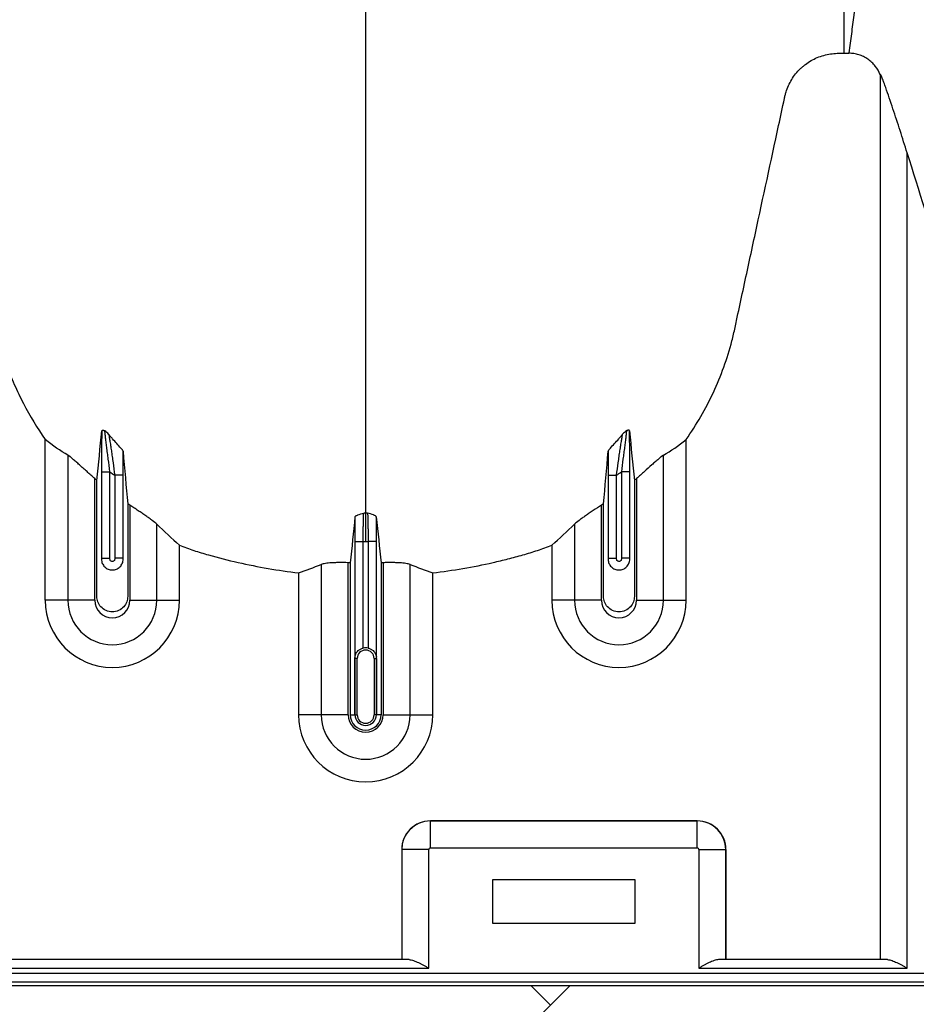
# Model space of a CAD drawing. Units: inches. Extents: x 525 to 1121, y -347 to 276.
# Drawn here: x 927 to 935, y -339 to -330 of the extents above; entities that cross this region are included whole.
import ezdxf

# ---------------------------------------------------------------- set-up
doc = ezdxf.new("R2010")
doc.units = ezdxf.units.IN
doc.header["$MEASUREMENT"] = 0
doc.layers.add('0-BACKFILL INITIAL', color=253, linetype='Continuous')
doc.layers.add('Viewport', color=3, linetype='Continuous', plot=False)

msp = doc.modelspace()

# ---------------------------------------------------------------- hatches: boundary and pattern name
at = {"layer": '0-BACKFILL INITIAL'}
h = msp.add_hatch(dxfattribs=at)
h.set_pattern_fill('AR-HBONE', color=256, angle=180)
h.set_pattern_definition([(225, (416.8027, 390.5007), (-7e-16, -5.656854), [12, -4]), (315, (413.9743, 387.6722), (-1e-15, -5.656854), [12, -4])])
edge = h.paths.add_edge_path()
edge.add_line((1029.227, -302.9002), (1016.4334, -302.9002))
edge.add_arc((350.6461, -63.5971), 707.4875, 339.0750174, 340.2300953, ccw=False)
edge.add_arc((965.8752, -299.0996), 48.7255, 318.03546, 339.36273, ccw=False)
edge.add_arc((995.1317, -325.7034), 9.1851, 276.2055, 319.39904, ccw=False)
edge.add_line((996.1245, -334.8346), (987.1905, -335.5785))
edge.add_line((987.1905, -335.5785), (986.7936, -339.0582))
edge.add_line((986.7936, -339.0582), (849.227, -339.0582))
edge.add_line((849.227, -339.0582), (849.227, -347.0252))
edge.add_line((849.227, -347.0252), (1029.227, -347.0252))
edge.add_line((1029.227, -347.0252), (1029.227, -302.9002))

# ---------------------------------------------------------------- linework, layer by layer
at = {"color": 7, "linetype": 'Continuous', "lineweight": 25}
for p, q in [((934.1864, -330.7784), (934.2282, -330.7784)), ((934.5068, -330.969), (934.5068, -338.8272)), ((934.7468, -338.9022), (934.7468, -331.6624)), ((927.0914, -335.6363), (927.0914, -334.2088)), ((932.7826, -335.6363), (932.7826, -334.2088)), ((927.2923, -334.3482), (927.2923, -335.6363)), ((932.5816, -335.6363), (932.5816, -334.3482)), ((927.5907, -334.4952), (927.6657, -334.4952)), ((927.5907, -334.4952), (927.5907, -335.2718)), ((927.6657, -335.2613), (927.6657, -334.4952)), ((932.2832, -334.4952), (932.2083, -334.4952)), ((932.2083, -334.4952), (932.2083, -335.2613)), ((932.2832, -335.2718), (932.2832, -334.4952)), ((927.532, -335.6363), (927.532, -334.5557)), ((927.7832, -334.5264), (927.7083, -334.5264)), ((927.7083, -334.5264), (927.7083, -335.2613)), ((927.7832, -335.2718), (927.7832, -334.5264)), ((932.0907, -334.5264), (932.1657, -334.5264)), ((932.0907, -334.5264), (932.0907, -335.2718)), ((932.1657, -335.2613), (932.1657, -334.5264)), ((932.342, -334.5557), (932.342, -335.6363)), ((927.842, -334.7919), (927.842, -335.6363)), ((932.032, -335.6363), (932.032, -334.7919)), ((928.0816, -335.6363), (928.0816, -334.96)), ((931.7923, -334.96), (931.7923, -335.6363)), ((929.8407, -335.1129), (929.9157, -335.1129)), ((929.8407, -335.1129), (929.8407, -336.1421)), ((929.9157, -336.0602), (929.9157, -335.1129)), ((930.0332, -335.1129), (929.9583, -335.1129)), ((929.9583, -335.1129), (929.9583, -336.0602)), ((930.0332, -336.1421), (930.0332, -335.1129)), ((928.2826, -335.6363), (928.2826, -335.1462)), ((931.5914, -335.1462), (931.5914, -335.6363)), ((927.5907, -335.2613), (927.6657, -335.2613)), ((927.7832, -335.2613), (927.7083, -335.2613)), ((929.782, -336.6528), (929.782, -335.3022)), ((929.8002, -335.3027), (929.8002, -336.6528)), ((930.0737, -335.3027), (930.0737, -336.6528)), ((930.092, -335.3022), (930.092, -336.6528)), ((932.0907, -335.2613), (932.1657, -335.2613)), ((932.2832, -335.2613), (932.2083, -335.2613)), ((929.5423, -335.3179), (929.5423, -336.6528)), ((930.3316, -336.6528), (930.3316, -335.3179)), ((929.3414, -335.392), (929.3414, -336.6528)), ((930.5326, -336.6528), (930.5326, -335.392)), ((927.532, -335.6363), (927.0914, -335.6363)), ((927.842, -335.6363), (928.2826, -335.6363)), ((932.032, -335.6363), (931.5914, -335.6363)), ((932.342, -335.6363), (932.7826, -335.6363)), ((929.8616, -336.1528), (929.8419, -336.1528)), ((929.8419, -336.1528), (929.8419, -336.6528)), ((929.842, -336.6528), (929.842, -336.1528)), ((929.8616, -336.6528), (929.8616, -336.1528)), ((930.0123, -336.1528), (930.032, -336.1528)), ((930.0123, -336.1528), (930.0123, -336.6528)), ((930.0319, -336.1528), (930.0319, -336.6528)), ((930.032, -336.6528), (930.032, -336.1528)), ((929.782, -336.6528), (929.3414, -336.6528)), ((929.8002, -336.6528), (929.8616, -336.6528)), ((930.0737, -336.6528), (930.0123, -336.6528)), ((930.092, -336.6528), (930.5326, -336.6528)), ((930.5121, -337.5955), (930.5118, -337.5952)), ((930.5118, -337.5952), (932.8821, -337.5952)), ((930.5121, -337.8353), (930.5121, -337.5955)), ((932.8818, -337.5955), (930.5121, -337.5955)), ((932.8821, -337.5952), (932.8818, -337.5955)), ((932.8818, -337.8353), (932.8818, -337.5955)), ((930.5121, -337.8353), (932.8818, -337.8353)), ((930.257, -337.85), (930.2573, -337.8503)), ((930.257, -337.85), (930.257, -338.8272)), ((930.2573, -337.8503), (930.2573, -338.8272)), ((930.4971, -337.8503), (930.2573, -337.8503)), ((930.4971, -338.9022), (930.4971, -337.8503)), ((932.8968, -337.8503), (932.8968, -338.9022)), ((932.8968, -337.8503), (933.1367, -337.8503)), ((933.1367, -337.8503), (933.137, -337.85)), ((933.1367, -338.8272), (933.1367, -337.8503)), ((933.137, -337.85), (933.137, -338.8272)), ((931.067, -338.5052), (931.067, -338.1152)), ((931.067, -338.1152), (932.327, -338.1152)), ((932.327, -338.1152), (932.327, -338.5052)), ((932.327, -338.5052), (931.067, -338.5052)), ((930.3228, -338.8272), (926.5711, -338.8272)), ((934.5725, -338.8272), (933.0711, -338.8272)), ((937.9368, -338.9502), (891.392, -338.9502)), ((926.3968, -338.9022), (930.4971, -338.9022)), ((932.8968, -338.9022), (934.7468, -338.9022)), ((887.0968, -339.0252), (937.9368, -339.0252))]:
    msp.add_line(p, q, dxfattribs=at)
for centre, radius, start, end in [((927.687, -335.6363), 0.5956, 180, 0), ((927.687, -335.6363), 0.3946, 180, 0), ((927.687, -335.6363), 0.155, 180, 0), ((932.187, -335.6363), 0.5956, 180, 0), ((932.187, -335.6363), 0.3946, 180, 0), ((932.187, -335.6363), 0.155, 180, 0), ((929.937, -336.1528), 0.0753, 360, 180), ((929.937, -336.1528), 0.095, 77.04496, 102.95504), ((929.937, -336.6528), 0.5956, 180, 0), ((929.937, -336.6528), 0.3946, 180, 0), ((929.937, -336.6528), 0.155, 180, 0), ((929.937, -336.6528), 0.1367, 180, 0), ((929.937, -336.6528), 0.095, 180, 0), ((929.937, -336.6528), 0.0949, 180, 0), ((929.937, -336.6528), 0.0753, 180, 0), ((930.5118, -337.85), 0.2548, 89.98806, 180.01194), ((930.5124, -337.8506), 0.2552, 90.07618, 179.92382), ((932.8815, -337.8506), 0.2552, 0.07618, 89.92382), ((932.8822, -337.85), 0.2548, 359.98806, 90.01194), ((930.5121, -337.8503), 0.015, 89.98806, 180.01194), ((932.8818, -337.8503), 0.015, 359.98806, 90.01194)]:
    msp.add_arc(centre, radius, start, end, dxfattribs=at)
for points, knots in [([(929.937, -288.7572), (929.937, -288.8143), (929.937, -288.9285), (929.937, -289.2715), (929.937, -289.7858), (929.937, -291.3265), (929.937, -293.7125), (929.937, -296.7449), (929.937, -299.5674), (929.937, -302.1804), (929.937, -304.742), (929.937, -306.827), (929.937, -308.4613), (929.937, -309.4629), (929.937, -310.2491), (929.937, -310.8363), (929.937, -311.4278), (929.937, -312.2114), (929.937, -313.1665), (929.937, -314.6509), (929.937, -316.4376), (929.937, -318.1279), (929.937, -319.4193), (929.937, -320.6693), (929.937, -322.1525), (929.937, -323.9378), (929.937, -325.6808), (929.937, -326.8871), (929.937, -327.59), (929.937, -327.836), (929.937, -328.0311), (929.937, -328.1736), (929.937, -328.3086), (929.937, -328.6643), (929.937, -329.2113), (929.937, -329.8841), (929.937, -330.4687), (929.937, -330.8542), (929.937, -331.0964), (929.937, -331.2092), (929.937, -331.2944), (929.937, -331.3359), (929.937, -331.361), (929.937, -331.3709), (929.937, -331.3952), (929.937, -331.4296), (929.937, -331.5072), (929.937, -331.6151), (929.937, -331.7322), (929.937, -331.8287), (929.937, -331.915), (929.937, -332.0086), (929.937, -332.1104), (929.937, -332.2132), (929.937, -332.3179), (929.937, -332.4255), (929.937, -332.5715), (929.937, -332.7573), (929.937, -332.9424), (929.937, -333.0874), (929.937, -333.1936), (929.937, -333.2963), (929.937, -333.3966), (929.937, -333.4957), (929.937, -333.5954), (929.937, -333.6977), (929.937, -333.8025), (929.937, -333.9097), (929.937, -334.0182), (929.937, -334.1271), (929.937, -334.2357), (929.937, -334.3437), (929.937, -334.45), (929.937, -334.5537), (929.937, -334.6885), (929.937, -334.7896), (929.937, -334.858), (929.937, -334.8616)], [0.046021, 0.046021, 0.046021, 0.046021, 0.0479697, 0.0499228, 0.0577353, 0.0655478, 0.1026572, 0.1397666, 0.1710166, 0.2022666, 0.2335166, 0.2647666, 0.2803916, 0.2960166, 0.3036308, 0.3112451, 0.3192558, 0.3272666, 0.3428916, 0.3585166, 0.3897666, 0.4210166, 0.4366416, 0.4522666, 0.4835166, 0.5147666, 0.5538291, 0.5928916, 0.6007041, 0.6085166, 0.6126387, 0.6167609, 0.6204512, 0.6241416, 0.6475791, 0.6710166, 0.6944541, 0.7178916, 0.7257041, 0.7335166, 0.7374228, 0.7413291, 0.7414285, 0.7423056, 0.7432822, 0.7462119, 0.7491416, 0.7589072, 0.7686728, 0.7745322, 0.7803916, 0.7882041, 0.7960166, 0.8038291, 0.8116416, 0.8194541, 0.8272666, 0.8428916, 0.8585166, 0.8663291, 0.8741416, 0.8819541, 0.8897666, 0.8975791, 0.9053916, 0.9132041, 0.9210166, 0.9288291, 0.9366416, 0.9444541, 0.9522666, 0.9600791, 0.9678916, 0.9757041, 0.9835166, 0.9991416, 0.9999956, 0.9999956, 0.9999956, 0.9999956]), ([(934.1864, -330.7784), (934.1864, -330.7671), (934.1864, -330.7223), (934.1864, -330.644), (934.1864, -330.5772), (934.1864, -330.4774), (934.1864, -330.3453), (934.1864, -330.2141), (934.1864, -330.083), (934.1864, -329.9519), (934.1864, -329.8208), (934.1864, -329.6238), (934.1864, -329.4918), (934.1864, -329.2289), (934.1864, -328.9599), (934.1864, -328.6818), (934.1864, -328.3968), (934.1864, -328.1065), (934.1864, -327.8005), (934.1864, -327.481), (934.1864, -327.3177), (934.1864, -326.9809), (934.1864, -326.8066), (934.1864, -326.4511), (934.1864, -326.2701), (934.1864, -325.8673), (934.1864, -325.6427), (934.1864, -325.1637), (934.1864, -324.9105), (934.1864, -324.5156), (934.1864, -324.3514), (934.1864, -324.1361), (934.1864, -323.9598), (934.1864, -323.8224), (934.1864, -323.397), (934.1864, -322.691), (934.1864, -321.8882), (934.1864, -321.0481), (934.1864, -320.6002), (934.1864, -319.6681), (934.1864, -319.18), (934.1864, -318.1681), (934.1864, -317.6408), (934.1864, -316.5495), (934.1864, -315.9828), (934.1864, -314.8103), (934.1864, -314.2029), (934.1864, -312.9531), (934.1864, -312.3102), (934.1864, -311.3223), (934.1864, -310.6589), (934.1864, -309.979), (934.1864, -308.9496), (934.1864, -308.2472), (934.1864, -306.8174), (934.1864, -305.347), (934.1864, -303.8311), (934.1864, -302.2902), (934.1864, -301.5146), (934.1864, -299.9557), (934.1864, -299.1711), (934.1864, -297.5958), (934.1864, -296.8026), (934.1864, -295.2125), (934.1864, -294.411), (934.1864, -293.1631), (934.1864, -292.3577), (934.1864, -291.5511), (934.1864, -290.9851), (934.1864, -290.5796), (934.1864, -290.0478), (934.1864, -289.5871), (934.1864, -289.1796), (934.1864, -288.9003), (934.1864, -288.7568)], [0, 0, 0, 0, 0.0026159, 0.0104522, 0.0182739, 0.0182885, 0.0339612, 0.0496159, 0.0496338, 0.0653065, 0.0809791, 0.0809891, 0.1123244, 0.1123773, 0.1428566, 0.1750123, 0.1751248, 0.2057276, 0.2376918, 0.2377762, 0.2690353, 0.2690696, 0.3003464, 0.300378, 0.3303194, 0.3303387, 0.3629653, 0.3629909, 0.3942619, 0.3942864, 0.4077065, 0.4121953, 0.4166885, 0.4256142, 0.4256753, 0.4574813, 0.4882916, 0.4883987, 0.5196808, 0.5197809, 0.5508874, 0.5509648, 0.5820172, 0.5820655, 0.6131926, 0.6132139, 0.644547, 0.6445498, 0.6758663, 0.67587, 0.6914331, 0.7069543, 0.7069633, 0.7379633, 0.7379912, 0.7688967, 0.800432, 0.8004547, 0.8316776, 0.8316878, 0.8627128, 0.862735, 0.8936531, 0.8937147, 0.9246119, 0.9247024, 0.9419333, 0.9556816, 0.9557613, 0.9637147, 0.9712833, 0.9762074, 0.9814277, 0.9869432, 0.9869432, 0.9869432, 0.9869432]), ([(934.2045, -308.6045), (934.2045, -308.6045), (934.2045, -308.6358), (934.2045, -308.6986), (934.2046, -308.8028), (934.208, -310.5626), (934.2716, -313.4324), (934.3969, -317.2359), (934.4974, -320.4225), (934.5393, -322.4868), (934.5522, -323.5956), (934.5562, -324.0645), (934.5592, -324.6133), (934.5591, -325.31), (934.552, -326.035), (934.5385, -326.683), (934.52, -327.2698), (934.4921, -327.9152), (934.4444, -328.7166), (934.3735, -329.5668), (934.301, -330.22), (934.2513, -330.607), (934.2364, -330.7188), (934.2284, -330.7768), (934.2282, -330.7783)], [0.0127387, 0.0127387, 0.0127387, 0.0127387, 0.012741, 0.0141776, 0.0156249, 0.017083, 0.0912639, 0.1486145, 0.216501, 0.2844872, 0.3025772, 0.3154515, 0.3297124, 0.3594341, 0.397194, 0.4315262, 0.4656342, 0.5022937, 0.556271, 0.6344763, 0.6987045, 0.7114959, 0.7244445, 0.7248115, 0.7248115, 0.7248115, 0.7248115]), ([(924.107, -331.5382), (924.1662, -331.5382), (924.2244, -331.5319), (924.3101, -331.5136), (924.3384, -331.5059), (924.3805, -331.4922), (924.3944, -331.4872), (924.4219, -331.4765), (924.4355, -331.4708), (924.5023, -331.4408), (924.5527, -331.4114), (924.624, -331.3593), (924.6471, -331.3405), (924.6905, -331.301), (924.7111, -331.2803), (924.7501, -331.2368), (924.7685, -331.2141), (924.803, -331.1666), (924.8192, -331.1416), (924.8634, -331.0652), (924.8873, -331.0119), (924.9104, -330.9424), (924.9146, -330.9284), (924.9205, -330.9071), (924.9224, -330.9), (924.9251, -330.8892), (924.9259, -330.8856), (924.9276, -330.8784), (924.9284, -330.8748), (924.9313, -330.8641), (924.9338, -330.8572), (924.94, -330.8438), (924.9437, -330.8373), (924.9522, -330.8252), (924.9569, -330.8196), (924.9673, -330.8092), (924.973, -330.8044), (924.9851, -330.7959), (924.9915, -330.7923), (925.0049, -330.7861), (925.012, -330.7836), (925.0263, -330.7799), (925.0335, -330.7787), (925.0482, -330.7776), (925.0557, -330.7778), (925.093, -330.7778), (925.1228, -330.7778), (925.2718, -330.7779), (925.391, -330.7781), (925.5699, -330.7783), (925.6295, -330.7783), (925.6965, -330.7784), (925.704, -330.7784), (925.7189, -330.7784), (925.7263, -330.7783), (925.7487, -330.7786), (925.7636, -330.7793), (925.8081, -330.7835), (925.8377, -330.7887), (925.8819, -330.8008), (925.8967, -330.8056), (925.9256, -330.8166), (925.9396, -330.8227), (925.9809, -330.8429), (926.007, -330.8589), (926.044, -330.887), (926.0559, -330.8969), (926.0785, -330.9177), (926.0892, -330.9286), (926.1096, -330.9514), (926.1193, -330.9632), (926.1376, -330.988), (926.1463, -331.0009), (926.1702, -331.0405), (926.1833, -331.0681), (926.1992, -331.1112), (926.2039, -331.1259), (926.2119, -331.1557), (926.215, -331.1709), (926.2313, -331.2467), (926.2444, -331.3073), (926.3621, -331.8526), (926.4669, -332.3373), (926.5977, -332.9432), (926.6238, -333.0644), (926.6565, -333.2159), (926.6629, -333.2462), (926.6772, -333.3065), (926.6849, -333.3365), (926.7095, -333.4261), (926.728, -333.4854), (926.7691, -333.6028), (926.7917, -333.661), (926.8414, -333.7763), (926.8684, -333.8336), (926.9547, -334.0008), (927.0195, -334.1072), (927.0914, -334.2088)], [0, 0, 0, 0, 0.03125, 0.03125, 0.046875, 0.046875, 0.054687, 0.054687, 0.0625, 0.0625, 0.09375, 0.09375, 0.109375, 0.109375, 0.125, 0.125, 0.140625, 0.140625, 0.15625, 0.15625, 0.1875, 0.1875, 0.195312, 0.195312, 0.199219, 0.199219, 0.201172, 0.201172, 0.203125, 0.203125, 0.207031, 0.207031, 0.210937, 0.210937, 0.214844, 0.214844, 0.21875, 0.21875, 0.222656, 0.222656, 0.226562, 0.226562, 0.230469, 0.230469, 0.234375, 0.234375, 0.25, 0.25, 0.3125, 0.3125, 0.34375, 0.34375, 0.347656, 0.347656, 0.351562, 0.351562, 0.359375, 0.359375, 0.375, 0.375, 0.382812, 0.382812, 0.390625, 0.390625, 0.40625, 0.40625, 0.414062, 0.414062, 0.421875, 0.421875, 0.429687, 0.429687, 0.4375, 0.4375, 0.453125, 0.453125, 0.460937, 0.460937, 0.46875, 0.46875, 0.5, 0.5, 0.75, 0.75, 0.8125, 0.8125, 0.828125, 0.828125, 0.84375, 0.84375, 0.875, 0.875, 0.90625, 0.90625, 0.9375, 0.9375, 1, 1, 1, 1]), ([(932.7826, -334.2088), (932.8767, -334.0757), (932.9576, -333.936), (933.0596, -333.7166), (933.0904, -333.6418), (933.1453, -333.4889), (933.1696, -333.4106), (933.1952, -333.312), (933.2001, -333.2922), (933.2095, -333.2525), (933.2138, -333.2326), (933.2267, -333.1729), (933.2525, -333.0534), (933.3127, -332.7745), (933.3643, -332.5355), (933.4675, -332.0576), (933.5363, -331.7389), (933.6223, -331.3406), (933.6395, -331.2609), (933.6589, -331.1713), (933.6609, -331.1613), (933.6657, -331.1416), (933.6684, -331.1318), (933.6774, -331.1029), (933.6845, -331.084), (933.701, -331.0472), (933.7105, -331.0292), (933.7317, -330.9943), (933.7434, -330.9778), (933.7685, -330.9462), (933.7819, -330.9312), (933.8036, -330.91), (933.8111, -330.9032), (933.8266, -330.8899), (933.8345, -330.8835), (933.8751, -330.8528), (933.9102, -330.8328), (933.9664, -330.8093), (933.9858, -330.8026), (934.0249, -330.7918), (934.0446, -330.7876), (934.0846, -330.7814), (934.1048, -330.7796), (934.1353, -330.7784), (934.1456, -330.7784), (934.166, -330.7784), (934.1762, -330.7784), (934.1864, -330.7784)], [0, 0, 0, 0, 0.125, 0.125, 0.1875, 0.1875, 0.25, 0.25, 0.265625, 0.265625, 0.28125, 0.28125, 0.3125, 0.375, 0.5, 0.5, 0.75, 0.75, 0.8125, 0.8125, 0.820313, 0.820313, 0.828125, 0.828125, 0.84375, 0.84375, 0.859375, 0.859375, 0.875, 0.875, 0.890625, 0.890625, 0.898438, 0.898438, 0.90625, 0.90625, 0.9375, 0.9375, 0.953125, 0.953125, 0.96875, 0.96875, 0.984375, 0.984375, 0.992188, 0.992188, 1, 1, 1, 1]), ([(934.5068, -330.969), (934.496, -330.9419), (934.4815, -330.9165), (934.4582, -330.887), (934.4532, -330.8812), (934.4431, -330.8701), (934.4378, -330.8648), (934.4215, -330.8495), (934.4099, -330.8401), (934.3852, -330.823), (934.3721, -330.8153), (934.3453, -330.8021), (934.3314, -330.7966), (934.3029, -330.7876), (934.2881, -330.7841), (934.2583, -330.7795), (934.2433, -330.7783), (934.2282, -330.7783)], [0, 0, 0, 0, 0.25, 0.25, 0.3125, 0.3125, 0.375, 0.375, 0.5, 0.5, 0.625, 0.625, 0.75, 0.75, 0.875, 0.875, 1, 1, 1, 1]), ([(934.7468, -331.6624), (934.726, -331.5965), (934.7051, -331.5308), (934.663, -331.4004), (934.6418, -331.3355), (934.6097, -331.2391), (934.599, -331.207), (934.5774, -331.1439), (934.5666, -331.1127), (934.5507, -331.0679), (934.5455, -331.0533), (934.5351, -331.0252), (934.53, -331.0116), (934.5228, -330.9935), (934.5205, -330.9878), (934.5172, -330.9803), (934.5162, -330.978), (934.5142, -330.9739), (934.5132, -330.9721), (934.5105, -330.9678), (934.5091, -330.9663), (934.5072, -330.9658), (934.5068, -330.9669), (934.5068, -330.969)], [0, 0, 0, 0, 0.25, 0.25, 0.5, 0.5, 0.625, 0.625, 0.75, 0.75, 0.8125, 0.8125, 0.875, 0.875, 0.90625, 0.90625, 0.921875, 0.921875, 0.9375, 0.9375, 0.96875, 0.96875, 1, 1, 1, 1]), ([(938.3618, -331.6886), (938.1449, -332.3735), (937.928, -333.0583), (937.6027, -334.0856), (937.4942, -334.428), (937.3824, -334.7811), (937.379, -334.7918), (937.3722, -334.8132), (937.3688, -334.8239), (937.3574, -334.8555), (937.3486, -334.8759), (937.3283, -334.9156), (937.3169, -334.9349), (937.2916, -334.9722), (937.2778, -334.99), (937.2335, -335.0402), (937.2001, -335.0696), (937.1252, -335.1203), (937.0853, -335.1404), (937.0325, -335.1589), (937.0218, -335.1623), (937.0001, -335.1683), (936.9891, -335.171), (936.9561, -335.178), (936.9341, -335.1811), (936.9011, -335.1837), (936.89, -335.1842), (936.868, -335.1845), (936.8569, -335.1844), (936.8238, -335.1844), (936.7133, -335.1844), (936.6029, -335.1844), (936.4262, -335.1844), (936.3378, -335.1844), (936.2384, -335.1844), (936.2274, -335.1844), (936.2053, -335.1835), (936.1943, -335.1827), (936.1612, -335.1791), (936.1393, -335.1752), (936.0751, -335.1598), (936.0339, -335.1442), (935.9554, -335.1022), (935.9196, -335.0768), (935.8709, -335.0321), (935.8554, -335.016), (935.8269, -334.9823), (935.8137, -334.9646), (935.7897, -334.9279), (935.7789, -334.9087), (935.7594, -334.869), (935.7508, -334.8484), (935.74, -334.817), (935.7368, -334.8064), (935.7301, -334.7853), (935.7202, -334.7537), (935.6039, -334.3844), (935.491, -334.0257), (935.1721, -333.0128), (934.9594, -332.3376), (934.7468, -331.6624)], [0, 0, 0, 0, 0.25, 0.25, 0.375, 0.375, 0.378906, 0.378906, 0.382813, 0.382813, 0.390625, 0.390625, 0.398438, 0.398438, 0.40625, 0.40625, 0.421875, 0.421875, 0.4375, 0.4375, 0.441406, 0.441406, 0.445313, 0.445313, 0.453125, 0.453125, 0.457031, 0.457031, 0.460938, 0.460938, 0.46875, 0.5, 0.5, 0.53125, 0.53125, 0.535156, 0.535156, 0.539063, 0.539063, 0.546875, 0.546875, 0.5625, 0.5625, 0.578125, 0.578125, 0.585938, 0.585938, 0.59375, 0.59375, 0.601563, 0.601563, 0.609375, 0.609375, 0.613281, 0.613281, 0.617188, 0.625, 0.75, 0.75, 1, 1, 1, 1]), ([(927.5935, -334.1311), (927.5933, -334.1417), (927.593, -334.1534), (927.5926, -334.1784), (927.5924, -334.1918), (927.5919, -334.2334), (927.5916, -334.2631), (927.5913, -334.3104), (927.5912, -334.3267), (927.591, -334.3596), (927.5909, -334.3762), (927.5907, -334.4265), (927.5907, -334.4606), (927.5907, -334.4952)], [0, 0, 0, 0, 0.125, 0.125, 0.25, 0.25, 0.5, 0.5, 0.625, 0.625, 0.75, 0.75, 1, 1, 1, 1]), ([(927.5935, -334.1311), (927.5939, -334.1271), (927.5964, -334.1252), (927.6032, -334.1251), (927.606, -334.1255), (927.611, -334.1269), (927.6127, -334.1275), (927.6164, -334.1289), (927.6184, -334.1297), (927.6205, -334.1306)], [0, 0, 0, 0, 0.5, 0.5, 0.75, 0.75, 0.875, 0.875, 1, 1, 1, 1]), ([(927.6657, -334.4952), (927.6608, -334.4571), (927.656, -334.4196), (927.6489, -334.3643), (927.6465, -334.3459), (927.642, -334.3103), (927.6398, -334.293), (927.6355, -334.2596), (927.6335, -334.2434), (927.6306, -334.2203), (927.6296, -334.2127), (927.6279, -334.1983), (927.627, -334.1915), (927.6255, -334.1784), (927.6247, -334.1723), (927.6234, -334.1608), (927.6228, -334.1555), (927.6213, -334.1414), (927.6207, -334.1345), (927.6205, -334.1306)], [0, 0, 0, 0, 0.25, 0.25, 0.375, 0.375, 0.5, 0.5, 0.625, 0.625, 0.6875, 0.6875, 0.75, 0.75, 0.8125, 0.8125, 0.875, 0.875, 1, 1, 1, 1]), ([(927.7824, -334.3132), (927.7822, -334.3105), (927.7797, -334.3063), (927.7726, -334.2963), (927.7681, -334.2906), (927.7527, -334.2726), (927.7403, -334.259), (927.7146, -334.2311), (927.7014, -334.2166), (927.6825, -334.1952), (927.6764, -334.1881), (927.6648, -334.1742), (927.6592, -334.1674), (927.6542, -334.161)], [0, 0, 0, 0, 0.125, 0.125, 0.25, 0.25, 0.5, 0.5, 0.75, 0.75, 0.875, 0.875, 1, 1, 1, 1]), ([(927.6542, -334.161), (927.6552, -334.1655), (927.6567, -334.173), (927.6592, -334.1875), (927.6602, -334.1929), (927.6621, -334.2045), (927.6632, -334.2107), (927.6664, -334.2303), (927.6687, -334.2447), (927.6734, -334.2755), (927.6759, -334.2916), (927.6808, -334.3248), (927.6833, -334.342), (927.6883, -334.3774), (927.6909, -334.3957), (927.6985, -334.4509), (927.7034, -334.4883), (927.7083, -334.5264)], [0, 0, 0, 0, 0.125, 0.125, 0.1875, 0.1875, 0.25, 0.25, 0.375, 0.375, 0.5, 0.5, 0.625, 0.625, 0.75, 0.75, 1, 1, 1, 1]), ([(932.0915, -334.3132), (932.0917, -334.3105), (932.0942, -334.3063), (932.1013, -334.2963), (932.1059, -334.2906), (932.1212, -334.2726), (932.1337, -334.259), (932.1593, -334.2311), (932.1725, -334.2166), (932.1914, -334.1952), (932.1975, -334.1881), (932.2092, -334.1742), (932.2147, -334.1674), (932.2197, -334.161)], [0, 0, 0, 0, 0.125, 0.125, 0.25, 0.25, 0.5, 0.5, 0.75, 0.75, 0.875, 0.875, 1, 1, 1, 1]), ([(932.1657, -334.5264), (932.1705, -334.4883), (932.1754, -334.4509), (932.183, -334.3957), (932.1856, -334.3774), (932.1906, -334.342), (932.1931, -334.3248), (932.1981, -334.2915), (932.2005, -334.2755), (932.2053, -334.2447), (932.2076, -334.2302), (932.2108, -334.2107), (932.2118, -334.2045), (932.2137, -334.1929), (932.2147, -334.1874), (932.2173, -334.173), (932.2187, -334.1655), (932.2197, -334.161)], [0, 0, 0, 0, 0.25, 0.25, 0.375, 0.375, 0.5, 0.5, 0.625, 0.625, 0.75, 0.75, 0.8125, 0.8125, 0.875, 0.875, 1, 1, 1, 1]), ([(932.2534, -334.1306), (932.2533, -334.1325), (932.2531, -334.1353), (932.2525, -334.1421), (932.2521, -334.1462), (932.2511, -334.1556), (932.2505, -334.1609), (932.2492, -334.1724), (932.2484, -334.1785), (932.2469, -334.1916), (932.246, -334.1984), (932.2443, -334.2128), (932.2433, -334.2204), (932.2404, -334.2435), (932.2384, -334.2597), (932.2341, -334.2931), (932.2319, -334.3104), (932.2274, -334.3459), (932.225, -334.3643), (932.2179, -334.4196), (932.2131, -334.4571), (932.2083, -334.4952)], [0, 0, 0, 0, 0.0625, 0.0625, 0.125, 0.125, 0.1875, 0.1875, 0.25, 0.25, 0.3125, 0.3125, 0.375, 0.375, 0.5, 0.5, 0.625, 0.625, 0.75, 0.75, 1, 1, 1, 1]), ([(932.2804, -334.1311), (932.28, -334.1271), (932.2775, -334.1251), (932.2707, -334.1251), (932.2678, -334.1256), (932.263, -334.127), (932.2612, -334.1275), (932.2575, -334.1289), (932.2555, -334.1297), (932.2534, -334.1306)], [0, 0, 0, 0, 0.5, 0.5, 0.75, 0.75, 0.875, 0.875, 1, 1, 1, 1]), ([(932.2832, -334.4952), (932.2832, -334.4606), (932.2832, -334.4265), (932.283, -334.3762), (932.2829, -334.3596), (932.2828, -334.3267), (932.2827, -334.3104), (932.2823, -334.2631), (932.282, -334.2334), (932.2815, -334.1918), (932.2813, -334.1784), (932.2809, -334.1534), (932.2807, -334.1417), (932.2804, -334.1311)], [0, 0, 0, 0, 0.25, 0.25, 0.375, 0.375, 0.5, 0.5, 0.75, 0.75, 0.875, 0.875, 1, 1, 1, 1]), ([(927.7832, -334.5264), (927.7832, -334.4894), (927.7832, -334.4532), (927.7829, -334.3819), (927.7827, -334.3466), (927.7824, -334.3132)], [0, 0, 0, 0, 0.5, 0.5, 1, 1, 1, 1]), ([(932.0915, -334.3132), (932.0912, -334.3466), (932.091, -334.3819), (932.0907, -334.4532), (932.0907, -334.4894), (932.0907, -334.5264)], [0, 0, 0, 0, 0.5, 0.5, 1, 1, 1, 1]), ([(927.532, -334.5557), (927.5082, -334.5347), (927.4849, -334.5139), (927.4506, -334.4831), (927.4392, -334.4729), (927.4169, -334.4528), (927.406, -334.4431), (927.3849, -334.4242), (927.3746, -334.415), (927.3547, -334.3975), (927.3452, -334.3892), (927.3319, -334.3779), (927.3276, -334.3743), (927.3193, -334.3676), (927.3154, -334.3645), (927.3042, -334.3559), (927.2977, -334.3513), (927.2923, -334.3482)], [0, 0, 0, 0, 0.25, 0.25, 0.375, 0.375, 0.5, 0.5, 0.625, 0.625, 0.75, 0.75, 0.8125, 0.8125, 0.875, 0.875, 1, 1, 1, 1]), ([(932.5816, -334.3482), (932.5762, -334.3513), (932.5697, -334.3559), (932.5587, -334.3644), (932.5548, -334.3675), (932.5465, -334.3742), (932.5422, -334.3778), (932.5288, -334.3891), (932.5194, -334.3973), (932.4997, -334.4147), (932.4892, -334.424), (932.4573, -334.4525), (932.4352, -334.4725), (932.4008, -334.5033), (932.3891, -334.5138), (932.3656, -334.5347), (932.3538, -334.5452), (932.342, -334.5557)], [0, 0, 0, 0, 0.125, 0.125, 0.1875, 0.1875, 0.25, 0.25, 0.375, 0.375, 0.5, 0.5, 0.75, 0.75, 0.875, 0.875, 1, 1, 1, 1]), ([(927.8237, -334.7799), (927.8237, -334.8182), (927.8237, -335.0898), (927.8237, -335.3635), (927.8237, -335.6178), (927.8182, -335.6503), (927.791, -335.6963), (927.7451, -335.7303), (927.687, -335.7431), (927.6288, -335.7303), (927.5829, -335.6963), (927.5557, -335.6503), (927.5502, -335.6178), (927.5502, -335.3635), (927.5502, -335.0197), (927.5502, -334.6792), (927.5502, -334.5718)], [0.7804213, 0.7804213, 0.7804213, 0.7804213, 0.7985438, 0.9090371, 0.9090371, 0.9162905, 0.9235438, 0.9307972, 0.9380505, 0.9453039, 0.9525573, 0.9598106, 0.967064, 0.967064, 1.0775573, 1.1286158, 1.1286158, 1.1286158, 1.1286158]), ([(932.3237, -334.5718), (932.3237, -334.6792), (932.3237, -335.0197), (932.3237, -335.3635), (932.3237, -335.6178), (932.3182, -335.6503), (932.291, -335.6963), (932.2451, -335.7303), (932.187, -335.7431), (932.1288, -335.7303), (932.0829, -335.6963), (932.0557, -335.6503), (932.0502, -335.6178), (932.0502, -335.3635), (932.0502, -335.0898), (932.0502, -334.8182), (932.0502, -334.7799)], [0.8713842, 0.8713842, 0.8713842, 0.8713842, 0.9224427, 1.032936, 1.032936, 1.0401894, 1.0474427, 1.0546961, 1.0619495, 1.0692028, 1.0764562, 1.0837095, 1.0909629, 1.0909629, 1.2014562, 1.2195787, 1.2195787, 1.2195787, 1.2195787]), ([(928.0816, -334.96), (928.0719, -334.9504), (928.0584, -334.9393), (928.0333, -334.9205), (928.0242, -334.9139), (928.005, -334.9002), (927.9948, -334.8932), (927.9734, -334.8786), (927.9622, -334.871), (927.9393, -334.8558), (927.9277, -334.8481), (927.9038, -334.8323), (927.8915, -334.8243), (927.8668, -334.8082), (927.8544, -334.8001), (927.842, -334.7919)], [0, 0, 0, 0, 0.25, 0.25, 0.375, 0.375, 0.5, 0.5, 0.625, 0.625, 0.75, 0.75, 0.875, 0.875, 1, 1, 1, 1]), ([(929.8421, -334.8956), (929.8424, -334.8925), (929.8455, -334.8894), (929.8526, -334.885), (929.8554, -334.8835), (929.8616, -334.8806), (929.865, -334.8792), (929.8834, -334.8722), (929.9018, -334.8669), (929.9202, -334.8616)], [0, 0, 0, 0, 0.25, 0.25, 0.375, 0.375, 0.5, 0.5, 1, 1, 1, 1]), ([(929.9157, -335.1129), (929.9156, -335.0979), (929.9157, -335.0831), (929.9157, -335.0539), (929.9158, -335.0394), (929.916, -335.0113), (929.9161, -334.9978), (929.9165, -334.9722), (929.9166, -334.9599), (929.9171, -334.937), (929.9173, -334.9266), (929.9177, -334.9123), (929.9178, -334.9078), (929.9181, -334.8993), (929.9182, -334.8953), (929.9186, -334.8842), (929.9189, -334.8779), (929.9196, -334.8679), (929.9199, -334.8641), (929.9202, -334.8616)], [0, 0, 0, 0, 0.125, 0.125, 0.25, 0.25, 0.375, 0.375, 0.5, 0.5, 0.625, 0.625, 0.6875, 0.6875, 0.75, 0.75, 0.875, 0.875, 1, 1, 1, 1]), ([(929.937, -334.8616), (929.937, -334.8666), (929.937, -334.8768), (929.937, -334.9064), (929.937, -334.9257), (929.937, -334.9713), (929.937, -334.9974), (929.937, -335.0534), (929.937, -335.0831), (929.937, -335.1129)], [0, 0, 0, 0, 0.25, 0.25, 0.5, 0.5, 0.75, 0.75, 1, 1, 1, 1]), ([(930.0318, -334.8956), (930.0315, -334.8925), (930.0284, -334.8894), (930.0214, -334.885), (930.0186, -334.8835), (930.0123, -334.8806), (930.0089, -334.8792), (929.9905, -334.8722), (929.9721, -334.8669), (929.9537, -334.8616)], [0, 0, 0, 0, 0.25, 0.25, 0.375, 0.375, 0.5, 0.5, 1, 1, 1, 1]), ([(929.9537, -334.8616), (929.954, -334.8641), (929.9544, -334.8679), (929.955, -334.8779), (929.9553, -334.8842), (929.9557, -334.8953), (929.9559, -334.8993), (929.9561, -334.9078), (929.9563, -334.9123), (929.9566, -334.9266), (929.9569, -334.937), (929.9573, -334.9599), (929.9575, -334.9722), (929.9578, -334.9978), (929.9579, -335.0113), (929.9581, -335.0394), (929.9582, -335.0539), (929.9583, -335.0831), (929.9583, -335.0979), (929.9583, -335.1129)], [0, 0, 0, 0, 0.125, 0.125, 0.25, 0.25, 0.3125, 0.3125, 0.375, 0.375, 0.5, 0.5, 0.625, 0.625, 0.75, 0.75, 0.875, 0.875, 1, 1, 1, 1]), ([(932.032, -334.7919), (932.0069, -334.8082), (931.9825, -334.8242), (931.9467, -334.8478), (931.9349, -334.8556), (931.9117, -334.871), (931.9006, -334.8785), (931.8794, -334.893), (931.8692, -334.9), (931.8499, -334.9137), (931.8407, -334.9204), (931.8156, -334.9392), (931.8021, -334.9504), (931.7923, -334.96)], [0, 0, 0, 0, 0.25, 0.25, 0.375, 0.375, 0.5, 0.5, 0.625, 0.625, 0.75, 0.75, 1, 1, 1, 1]), ([(929.8421, -334.8956), (929.8419, -334.9106), (929.8417, -334.9268), (929.8413, -334.9605), (929.8412, -334.9783), (929.841, -335.0062), (929.8409, -335.0157), (929.8408, -335.0347), (929.8408, -335.0443), (929.8407, -335.0733), (929.8407, -335.0929), (929.8407, -335.1129)], [0, 0, 0, 0, 0.25, 0.25, 0.5, 0.5, 0.625, 0.625, 0.75, 0.75, 1, 1, 1, 1]), ([(930.0332, -335.1129), (930.0332, -335.0929), (930.0332, -335.0733), (930.0331, -335.0443), (930.0331, -335.0347), (930.033, -335.0157), (930.0329, -335.0062), (930.0328, -334.9783), (930.0326, -334.9605), (930.0323, -334.9268), (930.0321, -334.9106), (930.0318, -334.8956)], [0, 0, 0, 0, 0.25, 0.25, 0.375, 0.375, 0.5, 0.5, 0.75, 0.75, 1, 1, 1, 1]), ([(928.2826, -335.1462), (928.3249, -335.163), (928.3675, -335.1786), (928.4535, -335.2075), (928.4968, -335.2208), (928.6274, -335.2578), (928.7151, -335.2801), (928.8919, -335.3202), (928.9809, -335.3378), (929.1603, -335.3685), (929.2508, -335.3814), (929.3414, -335.392)], [0, 0, 0, 0, 0.125, 0.125, 0.25, 0.25, 0.5, 0.5, 0.75, 0.75, 1, 1, 1, 1]), ([(930.5326, -335.392), (930.7121, -335.3711), (930.8907, -335.3407), (931.1126, -335.2906), (931.1569, -335.28), (931.2455, -335.2575), (931.2896, -335.2456), (931.3774, -335.2207), (931.4209, -335.2074), (931.5068, -335.1784), (931.5493, -335.1629), (931.5914, -335.1462)], [0, 0, 0, 0, 0.5, 0.5, 0.625, 0.625, 0.75, 0.75, 0.875, 0.875, 1, 1, 1, 1]), ([(927.5907, -335.2718), (927.5907, -335.278), (927.5913, -335.2843), (927.5938, -335.2965), (927.5957, -335.3025), (927.6006, -335.314), (927.6036, -335.3194), (927.6106, -335.3297), (927.6147, -335.3345), (927.628, -335.3476), (927.6387, -335.3546), (927.656, -335.3616), (927.6621, -335.3634), (927.6744, -335.3658), (927.6806, -335.3664), (927.6931, -335.3664), (927.6995, -335.3658), (927.7117, -335.3634), (927.7177, -335.3617), (927.7352, -335.3546), (927.7458, -335.3477), (927.7593, -335.3345), (927.7633, -335.3298), (927.7703, -335.3195), (927.7733, -335.3139), (927.7782, -335.3025), (927.7801, -335.2966), (927.7826, -335.2844), (927.7832, -335.278), (927.7832, -335.2718)], [0, 0, 0, 0, 0.0625, 0.0625, 0.125, 0.125, 0.1875, 0.1875, 0.25, 0.25, 0.375, 0.375, 0.4375, 0.4375, 0.5, 0.5, 0.5625, 0.5625, 0.625, 0.625, 0.75, 0.75, 0.8125, 0.8125, 0.875, 0.875, 0.9375, 0.9375, 1, 1, 1, 1]), ([(927.7083, -335.2613), (927.7083, -335.265), (927.7083, -335.2686), (927.7082, -335.2758), (927.7071, -335.2794), (927.7032, -335.2855), (927.7005, -335.288), (927.6941, -335.2915), (927.6905, -335.2924), (927.6833, -335.2924), (927.6797, -335.2915), (927.6734, -335.288), (927.6706, -335.2855), (927.6668, -335.2793), (927.6657, -335.2758), (927.6656, -335.2686), (927.6657, -335.2649), (927.6657, -335.2613)], [0, 0, 0, 0, 0.125, 0.125, 0.25, 0.25, 0.375, 0.375, 0.5, 0.5, 0.625, 0.625, 0.75, 0.75, 0.875, 0.875, 1, 1, 1, 1]), ([(929.782, -335.3022), (929.7557, -335.3014), (929.7302, -335.3011), (929.6928, -335.3015), (929.6806, -335.3017), (929.6574, -335.3024), (929.6463, -335.3029), (929.625, -335.3042), (929.6148, -335.305), (929.5961, -335.3069), (929.5875, -335.3079), (929.5718, -335.3103), (929.5646, -335.3117), (929.5521, -335.3146), (929.5468, -335.3162), (929.5423, -335.3179)], [0, 0, 0, 0, 0.25, 0.25, 0.375, 0.375, 0.5, 0.5, 0.625, 0.625, 0.75, 0.75, 0.875, 0.875, 1, 1, 1, 1]), ([(930.3316, -335.3179), (930.3227, -335.3145), (930.3103, -335.3116), (930.2866, -335.3079), (930.2779, -335.3069), (930.2593, -335.305), (930.2493, -335.3043), (930.2281, -335.303), (930.2167, -335.3024), (930.1935, -335.3017), (930.1815, -335.3015), (930.1567, -335.3012), (930.1439, -335.3013), (930.1181, -335.3015), (930.1051, -335.3018), (930.092, -335.3022)], [0, 0, 0, 0, 0.25, 0.25, 0.375, 0.375, 0.5, 0.5, 0.625, 0.625, 0.75, 0.75, 0.875, 0.875, 1, 1, 1, 1]), ([(932.0907, -335.2718), (932.0907, -335.2781), (932.0913, -335.2844), (932.0939, -335.2966), (932.0957, -335.3026), (932.1006, -335.3139), (932.1036, -335.3195), (932.1107, -335.3298), (932.1147, -335.3345), (932.1236, -335.3432), (932.1285, -335.3472), (932.139, -335.354), (932.1445, -335.3569), (932.1561, -335.3616), (932.1622, -335.3634), (932.1744, -335.3658), (932.1806, -335.3664), (932.1932, -335.3664), (932.1995, -335.3658), (932.2117, -335.3635), (932.2178, -335.3617), (932.2294, -335.3569), (932.2349, -335.3541), (932.2454, -335.3472), (932.2503, -335.3433), (932.2637, -335.3302), (932.2709, -335.3197), (932.2806, -335.2969), (932.2832, -335.2843), (932.2832, -335.2718)], [0, 0, 0, 0, 0.0625, 0.0625, 0.125, 0.125, 0.1875, 0.1875, 0.25, 0.25, 0.3125, 0.3125, 0.375, 0.375, 0.4375, 0.4375, 0.5, 0.5, 0.5625, 0.5625, 0.625, 0.625, 0.6875, 0.6875, 0.75, 0.75, 0.875, 0.875, 1, 1, 1, 1]), ([(932.2083, -335.2613), (932.2083, -335.2649), (932.2083, -335.2685), (932.2082, -335.2757), (932.2071, -335.2793), (932.2033, -335.2854), (932.2006, -335.288), (932.1943, -335.2914), (932.1907, -335.2924), (932.1797, -335.2924), (932.1726, -335.2886), (932.1668, -335.2794), (932.1657, -335.2758), (932.1656, -335.2686), (932.1657, -335.2649), (932.1657, -335.2613)], [0, 0, 0, 0, 0.125, 0.125, 0.25, 0.25, 0.375, 0.375, 0.5, 0.5, 0.75, 0.75, 0.875, 0.875, 1, 1, 1, 1]), ([(929.8467, -336.1163), (929.8493, -336.1106), (929.8526, -336.1048), (929.8609, -336.0935), (929.8658, -336.0879), (929.8773, -336.0778), (929.884, -336.0731), (929.8988, -336.0653), (929.907, -336.0622), (929.9157, -336.0602)], [0, 0, 0, 0, 0.25, 0.25, 0.5, 0.5, 0.75, 0.75, 1, 1, 1, 1]), ([(929.9583, -336.0602), (929.9669, -336.0622), (929.975, -336.0653), (929.9899, -336.0731), (929.9966, -336.0778), (930.0081, -336.088), (930.013, -336.0934), (930.0212, -336.1047), (930.0246, -336.1106), (930.0273, -336.1163)], [0, 0, 0, 0, 0.25, 0.25, 0.5, 0.5, 0.75, 0.75, 1, 1, 1, 1]), ([(929.8467, -336.1163), (929.8447, -336.1205), (929.8433, -336.1247), (929.8413, -336.1334), (929.8408, -336.1378), (929.8407, -336.1421)], [0, 0, 0, 0, 0.5, 0.5, 1, 1, 1, 1]), ([(929.8407, -336.1421), (929.8409, -336.1431), (929.8411, -336.1442), (929.8414, -336.1462), (929.8415, -336.1469), (929.8417, -336.1483), (929.8417, -336.1487), (929.8418, -336.1497), (929.8418, -336.15), (929.8419, -336.1507), (929.8419, -336.151), (929.8419, -336.1515), (929.8419, -336.1516), (929.8419, -336.1521), (929.8419, -336.1524), (929.8419, -336.1528)], [0, 0, 0, 0, 0.5, 0.5, 0.75, 0.75, 0.875, 0.875, 0.9375, 0.9375, 0.96875, 0.96875, 0.984375, 0.984375, 1, 1, 1, 1]), ([(929.842, -336.1528), (929.842, -336.1501), (929.8421, -336.1475), (929.8424, -336.1427), (929.8426, -336.1406), (929.8431, -336.1349), (929.8436, -336.1318), (929.8449, -336.1237), (929.8458, -336.1198), (929.8467, -336.1163)], [0, 0, 0, 0, 0.125, 0.125, 0.25, 0.25, 0.5, 0.5, 1, 1, 1, 1]), ([(930.0273, -336.1163), (930.0281, -336.1198), (930.029, -336.1237), (930.0303, -336.1318), (930.0308, -336.1349), (930.0314, -336.1406), (930.0316, -336.1427), (930.0318, -336.1475), (930.0319, -336.1501), (930.0319, -336.1528)], [0, 0, 0, 0, 0.5, 0.5, 0.75, 0.75, 0.875, 0.875, 1, 1, 1, 1]), ([(930.0273, -336.1163), (930.0292, -336.1205), (930.0306, -336.1247), (930.0326, -336.1334), (930.0332, -336.1378), (930.0332, -336.1421)], [0, 0, 0, 0, 0.5, 0.5, 1, 1, 1, 1]), ([(930.032, -336.1528), (930.032, -336.1524), (930.032, -336.1521), (930.032, -336.1516), (930.032, -336.1515), (930.032, -336.151), (930.032, -336.1507), (930.0321, -336.15), (930.0321, -336.1497), (930.0322, -336.1487), (930.0322, -336.1483), (930.0324, -336.1469), (930.0325, -336.1462), (930.0328, -336.1442), (930.033, -336.1431), (930.0332, -336.1421)], [0, 0, 0, 0, 0.015625, 0.015625, 0.03125, 0.03125, 0.0625, 0.0625, 0.125, 0.125, 0.25, 0.25, 0.5, 0.5, 1, 1, 1, 1]), ([(930.3228, -338.8272), (930.329, -338.8272), (930.3353, -338.828), (930.3486, -338.8308), (930.3555, -338.8328), (930.3766, -338.84), (930.3911, -338.8463), (930.4134, -338.857), (930.421, -338.8608), (930.4361, -338.8687), (930.4437, -338.8727), (930.4588, -338.8809), (930.4664, -338.8851), (930.4817, -338.8936), (930.4894, -338.8979), (930.4971, -338.9022)], [0, 0, 0, 0, 0.125, 0.125, 0.25, 0.25, 0.5, 0.5, 0.625, 0.625, 0.75, 0.75, 0.875, 0.875, 1, 1, 1, 1]), ([(933.0711, -338.8272), (933.065, -338.8272), (933.0586, -338.828), (933.0454, -338.8308), (933.0384, -338.8328), (933.0173, -338.84), (933.0028, -338.8463), (932.9805, -338.857), (932.9729, -338.8608), (932.9578, -338.8687), (932.9503, -338.8727), (932.9351, -338.8809), (932.9275, -338.8851), (932.9122, -338.8936), (932.9045, -338.8979), (932.8968, -338.9022)], [0, 0, 0, 0, 0.125, 0.125, 0.25, 0.25, 0.5, 0.5, 0.625, 0.625, 0.75, 0.75, 0.875, 0.875, 1, 1, 1, 1]), ([(934.5725, -338.8272), (934.5786, -338.8272), (934.585, -338.828), (934.5982, -338.8308), (934.6051, -338.8328), (934.6263, -338.84), (934.6407, -338.8463), (934.6631, -338.857), (934.6706, -338.8608), (934.6857, -338.8687), (934.6933, -338.8727), (934.7085, -338.8809), (934.7161, -338.8851), (934.7314, -338.8936), (934.7391, -338.8979), (934.7468, -338.9022)], [0, 0, 0, 0, 0.125, 0.125, 0.25, 0.25, 0.5, 0.5, 0.625, 0.625, 0.75, 0.75, 0.875, 0.875, 1, 1, 1, 1])]:
    msp.add_open_spline(points, degree=3, knots=knots, dxfattribs=at)
for points in [[(927.5502, -334.5718), (927.5647, -334.4266), (927.5791, -334.2795), (927.5935, -334.1311)], [(927.6542, -334.161), (927.6429, -334.1509), (927.6317, -334.1408), (927.6205, -334.1306)], [(932.2534, -334.1306), (932.2423, -334.1408), (932.231, -334.1509), (932.2197, -334.161)], [(932.2804, -334.1311), (932.2948, -334.2795), (932.3093, -334.4266), (932.3237, -334.5718)], [(927.2923, -334.3482), (927.2247, -334.3091), (927.1577, -334.2635), (927.0914, -334.2088)], [(932.5816, -334.3482), (932.6492, -334.3091), (932.7163, -334.2635), (932.7826, -334.2088)], [(927.7824, -334.3132), (927.7962, -334.4719), (927.8099, -334.6273), (927.8237, -334.7799)], [(932.0502, -334.7799), (932.064, -334.6273), (932.0778, -334.4719), (932.0915, -334.3132)], [(927.6657, -334.4952), (927.6798, -334.5057), (927.694, -334.5161), (927.7083, -334.5264)], [(932.1657, -334.5264), (932.18, -334.5161), (932.1942, -334.5057), (932.2083, -334.4952)], [(927.5502, -334.5718), (927.5441, -334.5665), (927.538, -334.5611), (927.532, -334.5557)], [(932.342, -334.5557), (932.3359, -334.5611), (932.3298, -334.5665), (932.3237, -334.5718)], [(927.842, -334.7919), (927.8359, -334.788), (927.8298, -334.784), (927.8237, -334.7799)], [(929.937, -334.8616), (929.9314, -334.8616), (929.9258, -334.8616), (929.9202, -334.8616)], [(929.9537, -334.8616), (929.9481, -334.8616), (929.9425, -334.8616), (929.937, -334.8616)], [(932.0502, -334.7799), (932.0442, -334.784), (932.0381, -334.788), (932.032, -334.7919)], [(929.8421, -334.8956), (929.8282, -335.0319), (929.8142, -335.1675), (929.8002, -335.3027)], [(930.0318, -334.8956), (930.0458, -335.0319), (930.0597, -335.1675), (930.0737, -335.3027)], [(928.0816, -334.96), (928.1482, -335.0258), (928.2152, -335.0878), (928.2826, -335.1462)], [(931.5914, -335.1462), (931.6587, -335.0878), (931.7257, -335.0258), (931.7923, -334.96)], [(929.9157, -335.1129), (929.9228, -335.1129), (929.9299, -335.1129), (929.937, -335.1129)], [(929.937, -335.1129), (929.9441, -335.1129), (929.9512, -335.1129), (929.9583, -335.1129)], [(929.8002, -335.3027), (929.7942, -335.3026), (929.7881, -335.3024), (929.782, -335.3022)], [(930.092, -335.3022), (930.0859, -335.3024), (930.0798, -335.3026), (930.0737, -335.3027)], [(929.3414, -335.392), (929.4084, -335.3687), (929.4754, -335.344), (929.5423, -335.3179)], [(930.3316, -335.3179), (930.3985, -335.344), (930.4655, -335.3687), (930.5326, -335.392)]]:
    msp.add_open_spline(points, degree=3, dxfattribs=at)
at = {"layer": 'Viewport'}
msp.add_lwpolyline([(1029.227, -299.1336), (1016.4334, -299.1336, -0.077381), (1011.4741, -316.2729, -0.093327), (1002.1055, -331.6809, -0.190731), (996.1245, -334.8346), (987.1905, -335.5785), (986.7936, -339.0582), (849.227, -339.0582)], format="xyb", dxfattribs=at)

doc.saveas('drawing.dxf')
